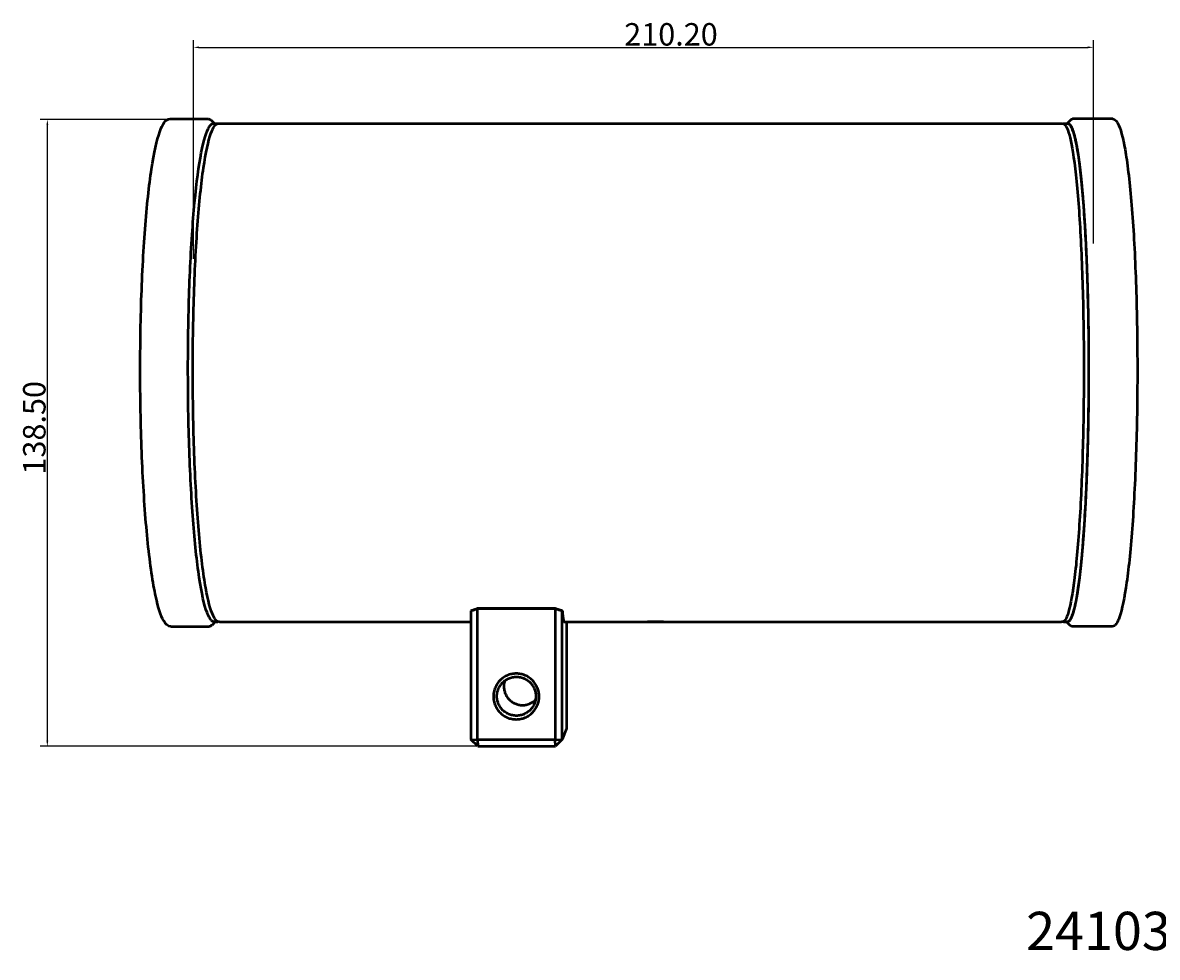
# Model space of a CAD drawing. Units: millimetres. Extents: x 20 to 686, y 4 to 879.
# Drawn here: x 245 to 498, y 4 to 212 of the extents above; entities that cross this region are included whole.
import ezdxf
from ezdxf.enums import TextEntityAlignment as Align

# ---------------------------------------------------------------- set-up
doc = ezdxf.new("R2010")
doc.units = ezdxf.units.MM
doc.header["$LTSCALE"] = 0.5
for name, color, linetype, lineweight in [('Bemaßung (ISO)', 7, 'Continuous', 25), ('Sichtbar (ISO)', 7, 'Continuous', 50), ('Titel (ANSI)', 7, 'Continuous', 50)]:
    doc.layers.add(name, color=color, linetype=linetype, lineweight=lineweight)
doc.styles.add('Notiztext (DIN)', font='isocpeur.ttf')
doc.styles.add('Textstil64', font='frutiger.ttf')
doc.dimstyles.new('Standard (DIN)', dxfattribs={"dimscale": 0.5, "dimtxt": 3.5, "dimasz": 2.5, "dimexe": 3.175, "dimexo": 0.8, "dimgap": 0.8, "dimtad": 1, "dimzin": 0, "dimtxsty": 'Notiztext (DIN)', "dimcen": 0.09, "dimdle": 10, "dimclrd": 256, "dimclre": 256, "dimclrt": 256, "dimadec": 0, "dimazin": 0, "dimtfac": 1, "dimtmove": 0, "dimatfit": 3, "dimfxl": 1, "dimtolj": 1, "dimtzin": 0, "dimlwd": -1, "dimlwe": -1, "dimarcsym": 0})

# ---------------------------------------------------------------- blocks, each defined once
blk = doc.blocks.new('*D11')
at = {"layer": 'Bemaßung (ISO)', "transparency": 16777216}
for p, q in [((278.32, 190.08), (249.35, 190.08)), ((250.94, 51.91), (250.94, 188.83)), ((346.32, 50.66), (249.35, 50.66))]:
    blk.add_line(p, q, dxfattribs=at)
for points in [[(250.73, 188.83), (251.15, 188.83), (250.94, 190.08)], [(250.73, 51.91), (251.15, 51.91), (250.94, 50.66)]]:
    blk.add_solid(points, dxfattribs=at)
at = {"layer": 'Defpoints', "color": 0, "transparency": 16777216}
for p in [(250.94, 190.08), (278.72, 190.08), (346.72, 50.66)]:
    blk.add_point(p, dxfattribs=at)
at = {"layer": 'Bemaßung (ISO)', "transparency": 16777216, "insert": (245.54, 111.11), "char_height": 1.75, "attachment_point": 1, "rotation": 90, "style": 'Notiztext (DIN)'}
blk.add_mtext('\\A1; \\fISOCPEUR|b0|i0;{\\H4.9950;138.50}', dxfattribs=at)
blk = doc.blocks.new('*D12')
at = {"layer": 'Bemaßung (ISO)', "transparency": 16777216}
for p, q in [((283.46, 159.1), (283.46, 207.73)), ((483.66, 162.54), (483.66, 207.73)), ((284.71, 206.14), (482.41, 206.14))]:
    blk.add_line(p, q, dxfattribs=at)
for points in [[(284.71, 206.35), (284.71, 205.93), (283.46, 206.14)], [(482.41, 206.35), (482.41, 205.93), (483.66, 206.14)]]:
    blk.add_solid(points, dxfattribs=at)
at = {"layer": 'Defpoints', "color": 0, "transparency": 16777216}
for p in [(483.66, 206.14), (483.66, 162.14), (283.46, 158.7)]:
    blk.add_point(p, dxfattribs=at)
at = {"layer": 'Bemaßung (ISO)', "transparency": 16777216, "insert": (379.29, 211.53), "char_height": 1.75, "attachment_point": 1, "style": 'Notiztext (DIN)'}
blk.add_mtext('\\A1; \\fISOCPEUR|b0|i0;{\\H4.9950;210.20}', dxfattribs=at)

msp = doc.modelspace()

# ---------------------------------------------------------------- linework, layer by layer
at = {"layer": 'Sichtbar (ISO)'}
for p, q in [((278.294, 190.212), (286.762, 190.212)), ((288.107, 189.208), (287.433, 189.883)), ((477.827, 189.208), (478.622, 190.003)), ((487.994, 190.212), (479.041, 190.212)), ((287.25, 188.828), (287.32, 188.899)), ((287.938, 189.208), (288.698, 189.208)), ((289.119, 189.208), (476.72, 189.208)), ((477.141, 189.208), (477.901, 189.208)), ((478.398, 188.925), (478.328, 188.996)), ((345.195, 80.806), (345.195, 80.805)), ((345.196, 80.8), (345.195, 80.805)), ((345.195, 80.8), (345.195, 52.185)), ((346.651, 81.31), (363.946, 81.31)), ((346.651, 81.31), (346.651, 81.31)), ((346.651, 81.31), (363.946, 81.31)), ((346.651, 52.082), (346.651, 81.304)), ((363.946, 81.304), (346.651, 81.304)), ((363.946, 81.31), (363.946, 81.31)), ((363.946, 81.304), (363.946, 52.082)), ((365.512, 80.805), (365.512, 80.806)), ((365.512, 52.185), (365.512, 80.8)), ((287.391, 78.699), (287.461, 78.628)), ((288.248, 78.319), (287.577, 77.647)), ((288.08, 78.319), (288.838, 78.319)), ((289.258, 78.319), (345.195, 78.319)), ((365.918, 78.319), (365.937, 78.319)), ((365.937, 78.319), (476.606, 78.319)), ((366.465, 78.319), (366.465, 54.634)), ((384.451, 78.325), (384.451, 78.345)), ((384.524, 78.342), (384.524, 78.354)), ((384.524, 78.342), (384.524, 78.342)), ((386.002, 78.345), (386.002, 78.353)), ((386.005, 78.332), (386.005, 78.352)), ((386.077, 78.345), (386.077, 78.352)), ((386.08, 78.332), (386.077, 78.345)), ((387.118, 78.371), (386.846, 78.371)), ((387.726, 78.359), (387.726, 78.363)), ((387.957, 78.325), (387.957, 78.351)), ((388.028, 78.325), (388.025, 78.34)), ((477.027, 78.319), (477.785, 78.319)), ((477.711, 78.319), (478.503, 77.527)), ((478.282, 78.602), (478.212, 78.531)), ((278.451, 77.319), (286.908, 77.319)), ((487.862, 77.319), (478.922, 77.319)), ((366.465, 54.634), (365.512, 52.185)), ((346.719, 50.662), (345.195, 52.185)), ((345.195, 52.185), (346.651, 52.082)), ((363.946, 52.082), (346.651, 52.082)), ((346.651, 52.082), (346.719, 50.662)), ((346.719, 50.662), (363.988, 50.662)), ((363.946, 52.082), (365.512, 52.185)), ((363.988, 50.662), (363.946, 52.082)), ((365.512, 52.185), (363.988, 50.662))]:
    msp.add_line(p, q, dxfattribs=at)
at = {"layer": 'Sichtbar (ISO)', "flags": 128}
for points in [[(477.963, 189.204, -0.0286866), (478.02, 189.209, -0.0477546), (478.054, 189.207, -0.0102186), (478.122, 189.195, -0.0289963), (478.146, 189.189, -0.0242016), (478.194, 189.17, -0.0256224), (478.237, 189.149, -0.0194623), (478.286, 189.119, -0.0211769), (478.329, 189.087, -0.0153015), (478.378, 189.045, -0.0169383), (478.42, 189.004, -0.0120496), (478.469, 188.95, -0.013428), (478.511, 188.9, -0.0096016), (478.561, 188.834, -0.0106937), (478.602, 188.774, -0.0077652), (478.651, 188.697, -0.0086098), (478.693, 188.626, -0.0063748), (478.742, 188.537, -0.0070252), (478.784, 188.456, -0.0053079), (478.833, 188.357, -0.0058114), (478.875, 188.265, -0.0044773), (478.923, 188.154, -0.004871), (478.965, 188.052, -0.0038214), (479.013, 187.93, -0.0041329), (479.055, 187.817, -0.0032964), (479.103, 187.685, -0.003546), (479.145, 187.561, -0.002871), (479.192, 187.418, -0.0030733), (479.234, 187.283, -0.0025222), (479.281, 187.129, -0.002688), (479.323, 186.984, -0.0022333), (479.37, 186.819, -0.0023705), (479.412, 186.663, -0.0019915), (479.458, 186.488, -0.0021062), (479.5, 186.321, -0.0017873), (479.545, 186.135, -0.0018841), (479.587, 185.958, -0.0016136), (479.632, 185.761, -0.0016959), (479.674, 185.573, -0.0014647), (479.719, 185.365, -0.0015352), (479.76, 185.167, -0.001336), (479.805, 184.949, -0.0013969), (479.846, 184.74, -0.0012243), (479.89, 184.511, -0.0012771), (479.931, 184.292, -0.0011267), (479.974, 184.053, -0.0011727), (480.015, 183.823, -0.0010409), (480.058, 183.574, -0.0010813), (480.099, 183.333, -0.0009651), (480.141, 183.074, -0.0010008), (480.181, 182.823, -0.0008979), (480.224, 182.554, -0.0009295), (480.263, 182.293, -0.0008381), (480.305, 182.013, -0.0008662), (480.344, 181.742, -0.0007845), (480.386, 181.453, -0.0008097), (480.425, 181.172, -0.0007365), (480.465, 180.872, -0.000759), (480.504, 180.581, -0.0006932), (480.544, 180.272, -0.0007135), (480.582, 179.971, -0.0006541), (480.622, 179.652, -0.0006724), (480.659, 179.341, -0.0006187), (480.698, 179.012, -0.0006353), (480.736, 178.692, -0.0005865), (480.774, 178.354, -0.0006015), (480.811, 178.024, -0.0005571), (480.849, 177.677, -0.0005709), (480.885, 177.338, -0.0005304), (480.922, 176.981, -0.0005429), (480.958, 176.632, -0.0005058), (480.994, 176.266, -0.0005173), (481.029, 175.909, -0.0004833), (481.065, 175.534, -0.0004938), (481.1, 175.167, -0.0004627), (481.135, 174.784, -0.0004723), (481.169, 174.408, -0.0004436), (481.204, 174.016, -0.0004525), (481.237, 173.631, -0.0004261), (481.271, 173.23, -0.0004342), (481.304, 172.837, -0.0004098), (481.337, 172.428, -0.0004174), (481.369, 172.026, -0.0003948), (481.402, 171.609, -0.0004018), (481.433, 171.199, -0.000381), (481.465, 170.774, -0.0003874), (481.496, 170.356, -0.0003681), (481.527, 169.922, -0.000374), (481.557, 169.496, -0.0003561), (481.587, 169.055, -0.0003616), (481.616, 168.621, -0.000345), (481.646, 168.173, -0.0003501), (481.674, 167.731, -0.0003346), (481.703, 167.275, -0.0003394), (481.731, 166.826, -0.000325), (481.759, 166.363, -0.0003295), (481.786, 165.907, -0.0003161), (481.813, 165.437, -0.0003202), (481.84, 164.973, -0.0003077), (481.866, 164.497, -0.0003116), (481.892, 164.026, -0.0002999), (481.917, 163.543, -0.0003035), (481.942, 163.066, -0.0002927), (481.967, 162.576, -0.000296), (481.991, 162.092, -0.0002859), (482.015, 161.597, -0.000289), (482.038, 161.106, -0.0002796), (482.061, 160.605, -0.0002825), (482.083, 160.108, -0.0002737), (482.105, 159.601, -0.0002764), (482.126, 159.099, -0.0002682), (482.148, 158.586, -0.0002707), (482.168, 158.078, -0.0002631), (482.189, 157.56, -0.0002654), (482.208, 157.046, -0.0002584), (482.228, 156.523, -0.0002605), (482.247, 156.004, -0.0002539), (482.265, 155.476, -0.000256), (482.283, 154.952, -0.0002498), (482.301, 154.42, -0.0002517), (482.318, 153.891, -0.000246), (482.334, 153.354, -0.0002478), (482.35, 152.821, -0.0002425), (482.366, 152.28, -0.0002441), (482.381, 151.742, -0.0002393), (482.396, 151.197, -0.0002407), (482.41, 150.655, -0.0002363), (482.424, 150.107, -0.0002376), (482.438, 149.561, -0.0002335), (482.451, 149.009, -0.0002348), (482.463, 148.46, -0.000231), (482.475, 147.904, -0.0002322), (482.486, 147.352, -0.0002287), (482.497, 146.794, -0.0002298), (482.508, 146.238, -0.0002267), (482.518, 145.677, -0.0002276), (482.527, 145.118, -0.0002248), (482.536, 144.555, -0.0002257), (482.545, 143.994, -0.0002232), (482.553, 143.428, -0.0002239), (482.56, 142.864, -0.0002218), (482.567, 142.297, -0.0002224), (482.574, 141.731, -0.0002205), (482.58, 141.162, -0.0002211), (482.586, 140.594, -0.0002195), (482.591, 140.023, -0.0002199), (482.595, 139.454, -0.0002186), (482.599, 138.882, -0.000219), (482.603, 138.312, -0.0002179), (482.606, 137.739, -0.0002182), (482.609, 137.167, -0.0002174), (482.611, 136.594, -0.0002176), (482.612, 136.021, -0.0002171), (482.613, 135.447, -0.0002172), (482.614, 134.874, -0.000217), (482.614, 134.3, -0.000217), (482.614, 133.726, -0.000217), (482.613, 133.153, -0.000217), (482.612, 132.579, -0.0002172), (482.61, 132.006, -0.0002171), (482.607, 131.432, -0.0002176), (482.604, 130.859, -0.0002174), (482.601, 130.286, -0.0002182), (482.597, 129.714, -0.0002179), (482.593, 129.142, -0.000219), (482.588, 128.571, -0.0002186), (482.583, 127.999, -0.0002199), (482.577, 127.43, -0.0002195), (482.57, 126.86, -0.0002211), (482.564, 126.292, -0.0002205), (482.556, 125.723, -0.0002224), (482.548, 125.158, -0.0002218), (482.54, 124.59, -0.000224), (482.531, 124.027, -0.0002232), (482.522, 123.462, -0.0002257), (482.512, 122.901, -0.0002249), (482.502, 122.338, -0.0002277), (482.491, 121.779, -0.0002267), (482.48, 121.219, -0.0002298), (482.468, 120.663, -0.0002288), (482.456, 120.105, -0.0002322), (482.444, 119.553, -0.0002311), (482.43, 118.998, -0.0002348), (482.417, 118.449, -0.0002336), (482.403, 117.898, -0.0002377), (482.388, 117.353, -0.0002363), (482.373, 116.804, -0.0002408), (482.358, 116.263, -0.0002393), (482.342, 115.718, -0.0002442), (482.325, 115.181, -0.0002426), (482.309, 114.641, -0.0002478), (482.291, 114.108, -0.0002461), (482.273, 113.571, -0.0002518), (482.255, 113.043, -0.0002499), (482.236, 112.511, -0.0002561), (482.217, 111.988, -0.000254), (482.198, 111.461, -0.0002606), (482.178, 110.942, -0.0002585), (482.157, 110.42, -0.0002656), (482.136, 109.907, -0.0002632), (482.115, 109.389, -0.0002708), (482.093, 108.882, -0.0002683), (482.071, 108.37, -0.0002765), (482.048, 107.868, -0.0002738), (482.025, 107.361, -0.0002826), (482.002, 106.866, -0.0002797), (481.978, 106.365, -0.0002891), (481.954, 105.875, -0.000286), (481.929, 105.38, -0.0002961), (481.904, 104.897, -0.0002928), (481.878, 104.408, -0.0003036), (481.852, 103.931, -0.0003001), (481.826, 103.449, -0.0003117), (481.799, 102.979, -0.0003079), (481.772, 102.503, -0.0003203), (481.744, 102.04, -0.0003162), (481.716, 101.571, -0.0003296), (481.688, 101.115, -0.0003252), (481.659, 100.653, -0.0003396), (481.63, 100.205, -0.0003348), (481.6, 99.75, -0.0003503), (481.571, 99.309, -0.0003452), (481.54, 98.861, -0.0003618), (481.51, 98.428, -0.0003563), (481.479, 97.988, -0.0003742), (481.448, 97.562, -0.0003683), (481.416, 97.13, -0.0003876), (481.384, 96.712, -0.0003812), (481.352, 96.288, -0.000402), (481.319, 95.879, -0.0003951), (481.286, 95.462, -0.0004176), (481.253, 95.061, -0.0004101), (481.219, 94.653, -0.0004345), (481.185, 94.26, -0.0004263), (481.151, 93.86, -0.0004527), (481.116, 93.477, -0.0004439), (481.081, 93.085, -0.0004725), (481.046, 92.71, -0.0004629), (481.01, 92.327, -0.0004941), (480.975, 91.961, -0.0004836), (480.938, 91.587, -0.0005176), (480.902, 91.23, -0.0005061), (480.865, 90.865, -0.0005432), (480.829, 90.517, -0.0005307), (480.791, 90.161, -0.0005712), (480.754, 89.823, -0.0005575), (480.715, 89.476, -0.0006019), (480.678, 89.147, -0.0005868), (480.639, 88.81, -0.0006356), (480.601, 88.49, -0.000619), (480.561, 88.162, -0.0006728), (480.523, 87.852, -0.0006545), (480.483, 87.534, -0.0007139), (480.444, 87.234, -0.0006936), (480.403, 86.925, -0.0007594), (480.364, 86.635, -0.0007369), (480.323, 86.336, -0.0008101), (480.283, 86.056, -0.000785), (480.241, 85.767, -0.0008666), (480.202, 85.496, -0.0008385), (480.159, 85.217, -0.00093), (480.119, 84.957, -0.0008984), (480.076, 84.688, -0.0010012), (480.036, 84.438, -0.0009656), (479.993, 84.179, -0.0010818), (479.952, 83.94, -0.0010413), (479.908, 83.691, -0.0011732), (479.867, 83.462, -0.0011271), (479.823, 83.223, -0.0012775), (479.782, 83.004, -0.0012248), (479.737, 82.776, -0.0013973), (479.696, 82.568, -0.0013365), (479.651, 82.35, -0.0015356), (479.609, 82.152, -0.0014651), (479.564, 81.945, -0.0016963), (479.522, 81.758, -0.001614), (479.476, 81.562, -0.0018844), (479.434, 81.385, -0.0017877), (479.388, 81.199, -0.0021064), (479.346, 81.033, -0.0019917), (479.299, 80.858, -0.0023705), (479.257, 80.702, -0.0022334), (479.21, 80.538, -0.0026877), (479.168, 80.393, -0.0025222), (479.121, 80.239, -0.0030726), (479.078, 80.105, -0.0028706), (479.031, 79.962, -0.0035448), (478.989, 79.839, -0.0032956), (478.941, 79.707, -0.004131), (478.898, 79.594, -0.0038199), (478.851, 79.473, -0.004868), (478.808, 79.37, -0.0044749), (478.76, 79.26, -0.0058066), (478.718, 79.169, -0.0053041), (478.669, 79.07, -0.0070178), (478.627, 78.988, -0.0063689), (478.578, 78.9, -0.0085985), (478.536, 78.83, -0.0077561), (478.487, 78.753, -0.0106764), (478.445, 78.692, -0.0095875), (478.395, 78.627, -0.0134019), (478.354, 78.577, -0.0120278), (478.304, 78.523, -0.0169002), (478.262, 78.482, -0.015268), (478.213, 78.44, -0.0211246), (478.17, 78.409, -0.0194133), (478.121, 78.379, -0.0255598), (478.078, 78.357, -0.0241381), (478.03, 78.339, -0.0289381), (478.006, 78.333, -0.0101864), (477.938, 78.321, -0.0476905), (477.904, 78.319, -0.0286329), (477.847, 78.324)], [(345.195, 80.806, 0.0012765), (345.519, 80.913, 0.0025285), (345.682, 80.968, 0.0000258), (345.924, 81.052, 0.0000258), (346.167, 81.137, 0.0025273), (346.329, 81.194, 0.0012772), (346.651, 81.31)], [(345.195, 80.805, 0.0012765), (345.519, 80.913, 0.0025284), (345.682, 80.968, 0.0000258), (345.924, 81.052, 0.0000258), (346.167, 81.136, 0.0025273), (346.329, 81.194, 0.0012772), (346.651, 81.31)], [(346.651, 81.304, -0.0012771), (346.329, 81.188, -0.0025271), (346.167, 81.131, -0.0000258), (345.924, 81.047, -0.0000258), (345.682, 80.963, -0.0025282), (345.519, 80.908, -0.0012764), (345.195, 80.8)], [(363.946, 81.31, 0.0012048), (364.291, 81.194, 0.0023859), (364.466, 81.137, 0.000023), (364.728, 81.052, 0.000023), (364.988, 80.968, 0.0023849), (365.164, 80.913, 0.0012036), (365.512, 80.806)], [(363.946, 81.31, 0.0012048), (364.291, 81.194, 0.0023859), (364.466, 81.136, 0.000023), (364.728, 81.052, 0.000023), (364.988, 80.968, 0.0023849), (365.164, 80.913, 0.0012036), (365.512, 80.805)], [(365.512, 80.8, -0.0012035), (365.164, 80.908, -0.0023847), (364.988, 80.963, -0.000023), (364.728, 81.047, -0.000023), (364.466, 81.131, -0.0023857), (364.291, 81.188, -0.0012047), (363.946, 81.304)], [(365.512, 80.806, 0.0005374), (365.524, 80.666, 0.0010467), (365.53, 80.594, 0.0000046), (365.548, 80.393, 0.0005357), (365.548, 80.392, 0.0006144), (365.557, 80.298, 0.0005864), (365.566, 80.199, 0.0006775), (365.575, 80.109, 0.000645), (365.585, 80.015, 0.000751), (365.594, 79.931, 0.0007129), (365.603, 79.841, 0.0008374), (365.612, 79.761, 0.0007924), (365.621, 79.677, 0.0009398), (365.63, 79.601, 0.0008862), (365.64, 79.521, 0.0010624), (365.649, 79.451, 0.0009979), (365.658, 79.376, 0.001211), (365.667, 79.31, 0.0011323), (365.677, 79.239, 0.0013931), (365.686, 79.178, 0.0012959), (365.695, 79.112, 0.0016198), (365.704, 79.056, 0.0014977), (365.714, 78.995, 0.0019065), (365.723, 78.943, 0.0017505), (365.732, 78.887, 0.0022761), (365.741, 78.84, 0.0020727), (365.751, 78.788, 0.0027633), (365.76, 78.746, 0.0024914), (365.77, 78.699, 0.0034224), (365.778, 78.661, 0.0030484), (365.788, 78.619, 0.004342), (365.797, 78.586, 0.0038098), (365.807, 78.549, 0.0056733), (365.815, 78.52, 0.0048853), (365.825, 78.488, 0.0076875), (365.834, 78.464, 0.0064668), (365.844, 78.436, 0.0108967), (365.852, 78.417, 0.0089233), (365.863, 78.394, 0.0163049), (365.87, 78.379, 0.013091), (365.881, 78.361, 0.0258171), (365.889, 78.35, 0.0213315), (365.9, 78.338, 0.0418887), (365.906, 78.333, 0.0230124), (365.919, 78.324, 0.076986), (365.925, 78.321, 0.0450467), (365.937, 78.319)], [(365.512, 80.805, 0.0005423), (365.524, 80.664, 0.0010559), (365.53, 80.592, 0.0000047), (365.548, 80.39, 0.0005405), (365.548, 80.388, 0.0006207), (365.557, 80.293, 0.0005922), (365.567, 80.194, 0.0006851), (365.576, 80.104, 0.0006519), (365.585, 80.009, 0.0007602), (365.594, 79.924, 0.0007212), (365.604, 79.834, 0.0008486), (365.613, 79.754, 0.0008025), (365.622, 79.669, 0.0009536), (365.631, 79.593, 0.0008986), (365.641, 79.513, 0.0010796), (365.65, 79.442, 0.0010132), (365.659, 79.366, 0.0012326), (365.668, 79.3, 0.0011514), (365.678, 79.229, 0.0014207), (365.687, 79.168, 0.0013201), (365.697, 79.102, 0.0016554), (365.706, 79.046, 0.0015288), (365.715, 78.984, 0.0019533), (365.724, 78.933, 0.0017909), (365.734, 78.876, 0.002339), (365.743, 78.829, 0.0021262), (365.753, 78.778, 0.0028498), (365.762, 78.736, 0.0025639), (365.772, 78.689, 0.0035446), (365.78, 78.652, 0.0031489), (365.79, 78.61, 0.0045208), (365.799, 78.577, 0.0039534), (365.809, 78.54, 0.0059457), (365.818, 78.512, 0.0050979), (365.828, 78.48, 0.0081229), (365.836, 78.457, 0.0067965), (365.847, 78.429, 0.0116328), (365.855, 78.411, 0.0094709), (365.866, 78.388, 0.0176209), (365.873, 78.374, 0.0141201), (365.884, 78.357, 0.0282216), (365.892, 78.346, 0.0236534), (365.903, 78.335, 0.0457131), (365.909, 78.33, 0.0259926), (365.922, 78.322, 0.0814438), (365.929, 78.32, 0.0490152), (365.941, 78.319)], [(365.956, 78.319, -0.0617876), (365.946, 78.315, -0.0890646), (365.938, 78.314, -0.0341361), (365.926, 78.316, -0.0615184), (365.919, 78.319, -0.0398337), (365.909, 78.325, -0.0425908), (365.9, 78.332, -0.0217425), (365.89, 78.345, -0.0262513), (365.882, 78.356, -0.0132764), (365.871, 78.373, -0.0165433), (365.863, 78.388, -0.0090235), (365.853, 78.411, -0.011031), (365.845, 78.43, -0.0065277), (365.834, 78.458, -0.0077676), (365.826, 78.481, -0.0049248), (365.816, 78.514, -0.0057237), (365.807, 78.542, -0.0038367), (365.797, 78.579, -0.0043753), (365.789, 78.612, -0.0030673), (365.778, 78.654, -0.0034453), (365.77, 78.692, -0.0025051), (365.76, 78.739, -0.0027796), (365.751, 78.781, -0.0020828), (365.741, 78.833, -0.002288), (365.733, 78.88, -0.0017582), (365.723, 78.936, -0.0019154), (365.714, 78.988, -0.0015037), (365.704, 79.049, -0.0016266), (365.696, 79.105, -0.0013005), (365.686, 79.171, -0.0013984), (365.677, 79.232, -0.001136), (365.667, 79.303, -0.0012151), (365.659, 79.369, -0.0010008), (365.649, 79.444, -0.0010658), (365.64, 79.515, -0.0008886), (365.63, 79.595, -0.0009425), (365.622, 79.67, -0.0007944), (365.612, 79.755, -0.0008396), (365.603, 79.835, -0.0007146), (365.594, 79.924, -0.0007528), (365.585, 80.009, -0.0006463), (365.575, 80.103, -0.000679), (365.566, 80.193, -0.0005876), (365.557, 80.291, -0.0006157), (365.548, 80.386, -0.0005366), (365.548, 80.388, -0.0000046), (365.53, 80.588, -0.0010485), (365.524, 80.66, -0.0005384), (365.512, 80.8)], [(384.53, 78.325, -0.0113137), (384.529, 78.329, -0.0113137), (384.527, 78.332, -0.0151447), (384.526, 78.337, -0.0151447), (384.524, 78.342)], [(350.179, 61.747, 0.0245486), (350.209, 61.122, 0.0411264), (350.277, 60.755, 0.0079843), (350.483, 60.031, 0.0245486), (350.566, 59.8, 0.0245486), (350.779, 59.349, 0.0245486), (351.036, 58.921, 0.0245486), (351.333, 58.52, 0.0245486), (351.669, 58.15, 0.0245486), (352.039, 57.815, 0.0245486), (352.44, 57.518, 0.0245486), (352.868, 57.261, 0.0245486), (353.319, 57.048, 0.0245486), (353.789, 56.879, 0.0245486), (354.273, 56.758, 0.0245486), (354.767, 56.685, 0.0245486), (355.266, 56.66, 0.0245486), (355.764, 56.685, 0.0245486), (356.258, 56.758, 0.0245486), (356.742, 56.879, 0.0245486), (357.212, 57.048, 0.0245486), (357.663, 57.261, 0.0245486), (358.092, 57.518, 0.0245486), (358.493, 57.815, 0.0245486), (358.862, 58.15, 0.0245486), (359.198, 58.52, 0.0245486), (359.495, 58.921, 0.0245486), (359.752, 59.349, 0.0245486), (359.965, 59.8, 0.0245486), (360.133, 60.27, 0.0245486), (360.255, 60.755, 0.0245486), (360.328, 61.249, 0.0245486), (360.352, 61.747, 0.0245486), (360.328, 62.246, 0.0245486), (360.255, 62.739, 0.0245486), (360.133, 63.224, 0.0245486), (359.965, 63.694, 0.0245486), (359.752, 64.145, 0.0245486), (359.495, 64.573, 0.0245486), (359.198, 64.974, 0.0245486), (358.862, 65.344, 0.0245486), (358.493, 65.679, 0.0245486), (358.092, 65.977, 0.0245486), (357.663, 66.233, 0.0245486), (357.212, 66.447, 0.0245486), (356.742, 66.615, 0.0245486), (356.258, 66.736, 0.0245486), (355.764, 66.809, 0.0245486), (355.266, 66.834, 0.0245486), (354.767, 66.809, 0.0245486), (354.273, 66.736, 0.0245486), (353.789, 66.615, 0.0245486), (353.319, 66.447, 0.0245486), (352.868, 66.233, 0.0245486), (352.44, 65.977, 0.0245486), (352.039, 65.679, 0.0245486), (351.669, 65.344, 0.0245486), (351.333, 64.974, 0.0245486), (351.036, 64.573, 0.0245486), (350.779, 64.145, 0.0245486), (350.566, 63.694, 0.0245486), (350.483, 63.463, 0.0079843), (350.277, 62.739, 0.0411264), (350.209, 62.372, 0.0245486), (350.179, 61.747)], [(350.973, 61.791, -0.0261859), (351.002, 62.355, -0.0434105), (351.067, 62.69, -0.0089769), (351.264, 63.333, -0.0261859), (351.346, 63.549, -0.0261859), (351.552, 63.952, -0.0261859), (351.798, 64.331, -0.0261859), (352.083, 64.682, -0.0261859), (352.402, 65.002, -0.0261859), (352.754, 65.287, -0.0261859), (353.133, 65.533, -0.0261859), (353.536, 65.738, -0.0261859), (353.958, 65.901, -0.0261859), (354.395, 66.018, -0.0261859), (354.842, 66.088, -0.0261859), (355.293, 66.112, -0.0261859), (355.745, 66.088, -0.0261859), (356.192, 66.018, -0.0261859), (356.628, 65.901, -0.0261859), (357.051, 65.738, -0.0261859), (357.454, 65.533, -0.0261859), (357.833, 65.287, -0.0261859), (358.184, 65.002, -0.0261859), (358.504, 64.682, -0.0261859), (358.789, 64.331, -0.0261859), (359.035, 63.952, -0.0261859), (359.24, 63.549, -0.0261859), (359.402, 63.127, -0.0261859), (359.519, 62.69, -0.0261859), (359.59, 62.243, -0.0261859), (359.614, 61.791, -0.0261859), (359.59, 61.34, -0.0261859), (359.519, 60.893, -0.0261859), (359.402, 60.456, -0.0261859), (359.24, 60.034, -0.0261859), (359.035, 59.631, -0.0261859), (358.789, 59.252, -0.0261859), (358.504, 58.9, -0.0261859), (358.184, 58.581, -0.0261859), (357.833, 58.296, -0.0261859), (357.454, 58.05, -0.0261859), (357.051, 57.844, -0.0261859), (356.628, 57.682, -0.0261859), (356.192, 57.565, -0.0261859), (355.745, 57.495, -0.0261859), (355.293, 57.471, -0.0261859), (354.842, 57.495, -0.0261859), (354.395, 57.565, -0.0261859), (353.958, 57.682, -0.0261859), (353.536, 57.844, -0.0261859), (353.133, 58.05, -0.0261859), (352.754, 58.296, -0.0261859), (352.402, 58.581, -0.0261859), (352.083, 58.9, -0.0261859), (351.798, 59.252, -0.0261859), (351.552, 59.631, -0.0261859), (351.346, 60.034, -0.0261859), (351.264, 60.25, -0.0089769), (351.067, 60.893, -0.0434105), (351.002, 61.228, -0.0261859), (350.973, 61.791)], [(352.698, 65.246, 0.0254048), (352.563, 64.735, 0.0423266), (352.525, 64.42, 0.0084976), (352.511, 63.787, 0.0254048), (352.521, 63.576, 0.0254048), (352.584, 63.158, 0.0254048), (352.689, 62.748, 0.0254048), (352.834, 62.352, 0.0254048), (353.019, 61.972, 0.0254048), (353.242, 61.613, 0.0254048), (353.5, 61.278, 0.0254048), (353.791, 60.971, 0.0254048), (354.111, 60.696, 0.0254048), (354.457, 60.454, 0.0254048), (354.827, 60.248, 0.0254048), (355.215, 60.081, 0.0254048), (355.618, 59.955, 0.0254048), (356.032, 59.87, 0.0254048), (356.452, 59.827, 0.0254048), (356.875, 59.827, 0.0254048), (357.295, 59.87, 0.0254048), (357.709, 59.955, 0.0254048), (358.112, 60.082, 0.0254048), (358.306, 60.166, 0.0084976), (358.869, 60.455, 0.0423266), (359.135, 60.628, 0.0254048), (359.536, 60.973)]]:
    msp.add_lwpolyline(points, format="xyb", dxfattribs=at)
at = {"layer": 'Sichtbar (ISO)'}
for points, knots in [([(278.451, 77.319), (277.769, 77.319), (277.255, 77.846), (276.185, 79.695), (275.612, 81.497), (274.418, 86.98), (273.816, 91.046), (272.832, 100.472), (272.432, 105.876), (271.859, 117.428), (271.681, 123.7), (271.568, 136.261), (271.632, 142.681), (271.992, 154.786), (272.29, 160.6), (273.074, 170.849), (273.567, 175.401), (274.679, 182.694), (275.305, 185.522), (276.593, 189.094), (277.23, 190.212), (278.294, 190.212)], [0, 0, 0, 0, 1.0717712, 1.0717712, 2.6437451, 2.6437451, 4.5324506, 4.5324506, 6.3313424, 6.3313424, 8.1220141, 8.1220141, 9.9105366, 9.9105366, 11.6988106, 11.6988106, 13.4883312, 13.4883312, 15.2828654, 15.2828654, 16.9488549, 16.9488549, 16.9488549, 16.9488549]), ([(487.994, 190.212), (488.566, 190.212), (488.974, 189.645), (489.905, 187.45), (490.42, 185.282), (491.399, 179.146), (491.862, 174.97), (492.617, 165.343), (492.919, 159.801), (493.33, 148.038), (493.442, 141.692), (493.461, 129.068), (493.369, 122.66), (492.995, 110.665), (492.71, 104.95), (491.993, 94.969), (491.554, 90.587), (490.583, 83.681), (490.045, 81.069), (489.02, 78.119), (488.558, 77.319), (487.862, 77.319)], [0, 0, 0, 0, 1.2134001, 1.2134001, 2.9207518, 2.9207518, 4.7526514, 4.7526514, 6.5501364, 6.5501364, 8.3449654, 8.3449654, 10.1390041, 10.1390041, 11.933001, 11.933001, 13.7276242, 13.7276242, 15.5247532, 15.5247532, 17.0007401, 17.0007401, 17.0007401, 17.0007401]), ([(287.391, 78.699), (287.073, 79.02), (286.765, 79.588), (285.851, 82.033), (285.259, 84.708), (284.215, 91.696), (283.749, 96.064), (282.992, 105.972), (282.694, 111.627), (282.307, 123.464), (282.216, 129.773), (282.25, 142.173), (282.377, 148.393), (282.829, 159.891), (283.157, 165.293), (283.966, 174.569), (284.453, 178.555), (285.516, 184.637), (286.102, 186.819), (286.884, 188.369), (287.065, 188.64), (287.25, 188.828)], [0, 0, 0, 0, 0.9025027, 0.9025027, 2.713885, 2.713885, 4.481851, 4.481851, 6.2474152, 6.2474152, 8.0124834, 8.0124834, 9.7774285, 9.7774285, 11.5423897, 11.5423897, 13.3075321, 13.3075321, 15.0734031, 15.0734031, 15.6000108, 15.6000108, 15.6000108, 15.6000108]), ([(289.258, 78.319), (288.653, 78.319), (288.209, 78.876), (287.222, 80.983), (286.679, 83.052), (285.625, 88.971), (285.119, 93.052), (284.288, 102.466), (283.951, 107.879), (283.48, 119.381), (283.341, 125.594), (283.28, 137.97), (283.358, 144.261), (283.715, 156.057), (283.998, 161.688), (284.725, 171.542), (285.177, 175.88), (286.184, 182.741), (286.747, 185.349), (287.841, 188.364), (288.351, 189.208), (289.119, 189.208)], [0, 0, 0, 0, 1.173255, 1.173255, 2.8296199, 2.8296199, 4.6388702, 4.6388702, 6.4045738, 6.4045738, 8.1666963, 8.1666963, 9.9277823, 9.9277823, 11.688802, 11.688802, 13.450605, 13.450605, 15.2155339, 15.2155339, 16.6994098, 16.6994098, 16.6994098, 16.6994098]), ([(476.72, 189.208), (477.216, 189.208), (477.532, 188.761), (478.283, 187.085), (478.709, 185.298), (479.567, 179.915), (479.99, 176.021), (480.684, 166.923), (480.967, 161.653), (481.368, 150.353), (481.49, 144.201), (481.557, 131.858), (481.502, 125.538), (481.226, 113.6), (481.002, 107.854), (480.421, 97.705), (480.057, 93.185), (479.243, 85.921), (478.785, 83.086), (477.842, 79.423), (477.452, 78.319), (476.606, 78.319)], [0, 0, 0, 0, 1.0017035, 1.0017035, 2.5935125, 2.5935125, 4.4155661, 4.4155661, 6.1807593, 6.1807593, 7.9425348, 7.9425348, 9.7032776, 9.7032776, 11.4638887, 11.4638887, 13.2250333, 13.2250333, 14.9883563, 14.9883563, 16.6959651, 16.6959651, 16.6959651, 16.6959651]), ([(478.398, 188.925), (478.664, 188.656), (478.917, 188.139), (479.67, 185.837), (480.155, 183.247), (481.008, 176.406), (481.387, 172.11), (482, 162.317), (482.241, 156.707), (482.549, 144.928), (482.619, 138.632), (482.581, 126.227), (482.472, 119.987), (482.093, 108.421), (481.82, 102.969), (481.15, 93.57), (480.748, 89.51), (479.872, 83.264), (479.39, 80.991), (478.696, 79.182), (478.493, 78.815), (478.282, 78.602)], [0, 0, 0, 0, 0.9081893, 0.9081893, 2.7268821, 2.7268821, 4.4945883, 4.4945883, 6.2600311, 6.2600311, 8.0250251, 8.0250251, 9.7899087, 9.7899087, 11.5548005, 11.5548005, 13.3198329, 13.3198329, 15.0854312, 15.0854312, 15.8050498, 15.8050498, 15.8050498, 15.8050498]), ([(385.258, 78.371), (385.196, 78.371), (385.134, 78.371), (385.019, 78.37), (384.965, 78.369), (384.831, 78.367), (384.753, 78.365), (384.629, 78.36), (384.578, 78.358), (384.502, 78.353), (384.475, 78.35), (384.45, 78.346), (384.445, 78.344), (384.445, 78.342)], [0, 0, 0, 0, 0.0185569, 0.0185569, 0.03508517, 0.03508517, 0.06201274, 0.06201274, 0.08620836, 0.08620836, 0.11052375, 0.11052375, 0.12899982, 0.12899982, 0.12899982, 0.12899982]), ([(384.451, 78.325), (384.451, 78.325), (384.451, 78.325), (384.451, 78.325), (384.451, 78.325), (384.451, 78.325), (384.451, 78.325), (384.451, 78.325), (384.451, 78.325), (384.451, 78.325)], [-0.000018379723, -0.000018379723, -0.000018379723, -0.000018379723, -0.000010777052, -0.000010777052, -0.000006198412, -0.000006198412, -0.000002836634, -0.000002836634, 0, 0, 0, 0]), ([(384.53, 78.325), (384.53, 78.325), (384.53, 78.325), (384.53, 78.325), (384.53, 78.325), (384.53, 78.325), (384.53, 78.325), (384.53, 78.325), (384.53, 78.325), (384.53, 78.325)], [-0.000007668447, -0.000007668447, -0.000007668447, -0.000007668447, 0, 0, 0.000004618253, 0.000004618253, 0.000008009117, 0.000008009117, 0.000010870292, 0.000010870292, 0.000010870292, 0.000010870292]), ([(386.043, 78.349), (385.992, 78.354), (385.915, 78.359), (385.761, 78.365), (385.713, 78.366), (385.594, 78.369), (385.521, 78.37), (385.384, 78.371), (385.321, 78.371), (385.258, 78.371)], [0, 0, 0, 0, 0.04483167, 0.04483167, 0.06250987, 0.06250987, 0.08512529, 0.08512529, 0.1039969, 0.1039969, 0.1039969, 0.1039969]), ([(386.002, 78.344), (386.002, 78.344), (386.002, 78.344), (386.002, 78.344), (386.002, 78.344), (386.002, 78.345), (386.002, 78.345), (386.002, 78.345), (386.002, 78.345), (386.002, 78.345)], [-0.000003950483, -0.000003950483, -0.000003950483, -0.000003950483, 0, 0, 0.000003917451, 0.000003917451, 0.000007818453, 0.000007818453, 0.000011704832, 0.000011704832, 0.000011704832, 0.000011704832]), ([(386.005, 78.332), (386.005, 78.332), (386.005, 78.332), (386.005, 78.332), (386.005, 78.332), (386.005, 78.332), (386.005, 78.332), (386.005, 78.332), (386.005, 78.332), (386.005, 78.332)], [0, 0, 0, 0, 0.00000284188, 0.00000284188, 0.000006223937, 0.000006223937, 0.000010840841, 0.000010840841, 0.000018304548, 0.000018304548, 0.000018304548, 0.000018304548]), ([(386.846, 78.371), (386.733, 78.371), (386.616, 78.37), (386.424, 78.367), (386.342, 78.365), (386.209, 78.36), (386.155, 78.357), (386.085, 78.353), (386.062, 78.351), (386.043, 78.349)], [0, 0, 0, 0, 0.03402302, 0.03402302, 0.06246607, 0.06246607, 0.08849501, 0.08849501, 0.10566509, 0.10566509, 0.10566509, 0.10566509]), ([(386.077, 78.345), (386.077, 78.345), (386.077, 78.345), (386.077, 78.345), (386.077, 78.345), (386.078, 78.344), (386.078, 78.344), (386.078, 78.344), (386.078, 78.344), (386.078, 78.344)], [0, 0, 0, 0, 0.000003896742, 0.000003896742, 0.000007805822, 0.000007805822, 0.000011728788, 0.000011728788, 0.000015690696, 0.000015690696, 0.000015690696, 0.000015690696]), ([(386.08, 78.332), (386.08, 78.332), (386.08, 78.332), (386.08, 78.332), (386.08, 78.332), (386.08, 78.332), (386.08, 78.332), (386.08, 78.332), (386.08, 78.332), (386.081, 78.332)], [-0.00001094094, -0.00001094094, -0.00001094094, -0.00001094094, -0.000008072819, -0.000008072819, -0.000004659534, -0.000004659534, 0, 0, 0.000007532624, 0.000007532624, 0.000007532624, 0.000007532624]), ([(387.818, 78.359), (387.761, 78.362), (387.692, 78.364), (387.545, 78.368), (387.468, 78.369), (387.301, 78.371), (387.209, 78.371), (387.118, 78.371)], [0, 0, 0, 0, 0.026335323, 0.026335323, 0.050582792, 0.050582792, 0.077758489, 0.077758489, 0.077758489, 0.077758489]), ([(387.726, 78.359), (387.726, 78.359), (387.726, 78.359), (387.726, 78.359), (387.726, 78.359), (387.726, 78.359), (387.726, 78.359), (387.726, 78.359), (387.726, 78.359), (387.726, 78.359)], [0, 0, 0, 0, 0.000003906273, 0.000003906273, 0.000007812613, 0.000007812613, 0.000011460941, 0.000011460941, 0.000015180193, 0.000015180193, 0.000015180193, 0.000015180193]), ([(388.025, 78.34), (388.025, 78.342), (388.018, 78.344), (387.991, 78.348), (387.974, 78.35), (387.918, 78.354), (387.872, 78.357), (387.818, 78.359)], [0, 0, 0, 0, 0.02214144, 0.02214144, 0.039934133, 0.039934133, 0.065233583, 0.065233583, 0.065233583, 0.065233583]), ([(387.957, 78.325), (387.957, 78.325), (387.957, 78.325), (387.957, 78.325), (387.957, 78.325), (387.957, 78.325), (387.957, 78.325), (387.957, 78.325), (387.957, 78.325), (387.957, 78.325)], [0, 0, 0, 0, 0.000002836634, 0.000002836634, 0.000006198412, 0.000006198412, 0.000010777052, 0.000010777052, 0.000018379723, 0.000018379723, 0.000018379723, 0.000018379723]), ([(388.028, 78.325), (388.028, 78.325), (388.028, 78.325), (388.028, 78.325), (388.028, 78.325), (388.028, 78.325), (388.028, 78.325), (388.028, 78.325), (388.028, 78.325), (388.028, 78.325)], [-0.000010870292, -0.000010870292, -0.000010870292, -0.000010870292, -0.000008009117, -0.000008009117, -0.000004618253, -0.000004618253, 0, 0, 0.000007668447, 0.000007668447, 0.000007668447, 0.000007668447])]:
    msp.add_open_spline(points, degree=3, knots=knots, dxfattribs=at)
for points in [[(286.762, 190.212), (286.996, 190.212), (287.222, 190.094), (287.433, 189.883)], [(478.622, 190.003), (478.759, 190.14), (478.899, 190.212), (479.041, 190.212)], [(287.32, 188.899), (287.52, 189.101), (287.727, 189.208), (287.938, 189.208)], [(288.698, 189.208), (288.76, 189.208), (288.822, 189.199), (288.884, 189.18)], [(476.96, 189.17), (477.02, 189.195), (477.08, 189.208), (477.141, 189.208)], [(477.901, 189.208), (478.048, 189.208), (478.192, 189.134), (478.328, 188.996)], [(288.08, 78.319), (287.869, 78.319), (287.661, 78.426), (287.461, 78.628)], [(289.026, 78.348), (288.964, 78.329), (288.901, 78.319), (288.838, 78.319)], [(477.027, 78.319), (476.969, 78.319), (476.911, 78.331), (476.854, 78.354)], [(478.212, 78.531), (478.076, 78.394), (477.932, 78.319), (477.785, 78.319)], [(287.577, 77.647), (287.367, 77.436), (287.141, 77.319), (286.908, 77.319)], [(478.922, 77.319), (478.78, 77.319), (478.64, 77.39), (478.503, 77.527)]]:
    msp.add_open_spline(points, degree=3, dxfattribs=at)

# ---------------------------------------------------------------- texts
at = {"layer": 'Titel (ANSI)', "style": 'Textstil64'}
msp.add_text('241030-ET08IPM1137-DRAWINGS_rev.02', height=8.5, dxfattribs=at).set_placement((468.712, 2.698), align=Align.BOTTOM_LEFT)

# ---------------------------------------------------------------- dimensions: what is measured, and where the dimension line sits
at = {"layer": 'Bemaßung (ISO)'}
dim = msp.add_linear_dim(base=(483.656, 206.138), p1=(283.456, 158.696), p2=(483.656, 162.138), text=' \\fISOCPEUR|b0|i0;{\\H4.9950;210.20}', dimstyle='Standard (DIN)', override={"dimgap": 0.8, "dimdec": 2, "dimtol": 0, "dimlim": 0, "dimtp": 0, "dimtm": 0, "dimtdec": 2, "dimtofl": 0, "dimatfit": 1}, dxfattribs=at)
dim.commit()
dim.dimension.update_dxf_attribs({"geometry": '*D12', "text_midpoint": (388.556, 206.138), "dimtype": 160})
dim = msp.add_linear_dim(base=(250.939, 190.082), p1=(346.719, 50.662), p2=(278.72, 190.082), angle=270, text=' \\fISOCPEUR|b0|i0;{\\H4.9950;138.50}', dimstyle='Standard (DIN)', override={"dimgap": 0.8, "dimdec": 2, "dimtol": 0, "dimlim": 0, "dimtp": 0, "dimtm": 0, "dimtdec": 2, "dimtofl": 0, "dimatfit": 1}, dxfattribs=at)
dim.commit()
dim.dimension.update_dxf_attribs({"geometry": '*D11', "text_midpoint": (250.939, 120.372), "dimtype": 160})

doc.saveas('drawing.dxf')
